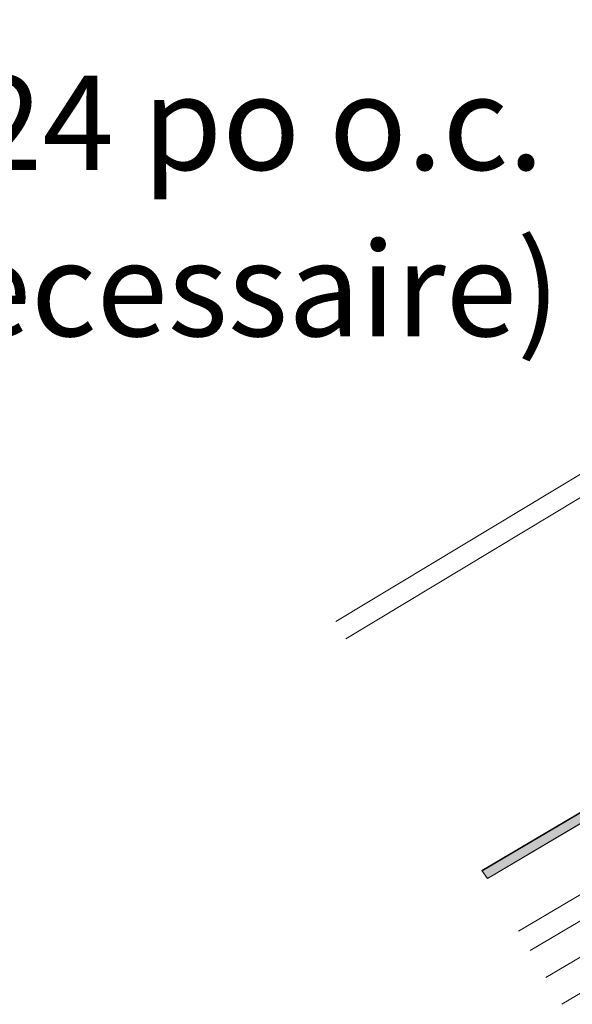
# Model space of a CAD drawing. Units: inches. Extents: x 0.47 to 8.03, y 0.6 to 10.4.
# Drawn here: x 1.32 to 1.85, y 4.05 to 4.99 of the extents above; entities that cross this region are included whole.
import ezdxf

# ---------------------------------------------------------------- set-up
doc = ezdxf.new("R2010")
doc.units = ezdxf.units.IN
doc.header["$MEASUREMENT"] = 0
doc.layers.add('0.35 Notes', color=7, linetype='Continuous')
doc.layers.add('View Ports', color=7, linetype='Continuous')

# ---------------------------------------------------------------- blocks, each defined once
blk = doc.blocks.new('block 237')
at = {"layer": 'View Ports', "lineweight": 0}
blk.add_lwpolyline([(4.59457, 5.77477), (1.797, 4.12314)], dxfattribs=at)
blk = doc.blocks.new('block 239')
at = {"layer": 'View Ports', "lineweight": 0}
blk.add_lwpolyline([(3.82433, 5.38771), (1.76737, 4.17333)], dxfattribs=at)
blk = doc.blocks.new('block 242')
at = {"layer": 'View Ports', "lineweight": 0}
blk.add_lwpolyline([(4.0563, 5.88238), (1.62326, 4.41739)], dxfattribs=at)
blk = doc.blocks.new('block 313')
at = {"layer": 'View Ports', "lineweight": 0}
blk.add_lwpolyline([(4.20853, 5.62453), (1.76302, 4.18068)], dxfattribs=at)
blk = doc.blocks.new('block 770')
at = {"layer": 'View Ports', "lineweight": 0}
blk.add_lwpolyline([(4.6463, 5.78038), (1.80791, 4.10466)], dxfattribs=at)
blk = doc.blocks.new('block 773')
at = {"layer": 'View Ports', "lineweight": 0}
blk.add_lwpolyline([(4.6463, 5.71167), (1.83801, 4.05367)], dxfattribs=at)
blk = doc.blocks.new('block 774')
at = {"layer": 'View Ports', "lineweight": 0}
blk.add_lwpolyline([(4.6463, 5.74602), (1.82296, 4.07916)], dxfattribs=at)
blk = doc.blocks.new('block 783')
at = {"layer": 'View Ports', "true_color": 0xff00ff}
blk.add_hatch(color=6, dxfattribs=at).paths.add_polyline_path([(2.30035, 4.4885), (2.29861, 4.49246), (2.29601, 4.49585), (1.76215, 4.18064), (1.76736, 4.17329)])
at = {"layer": 'View Ports', "lineweight": 0}
blk.add_lwpolyline([(2.30035, 4.4885), (2.29861, 4.49246), (2.29601, 4.49585), (1.76215, 4.18064), (1.76736, 4.17329), (2.30035, 4.4885)], dxfattribs=at)
blk = doc.blocks.new('block 853')
at = {"layer": 'View Ports', "lineweight": 0}
blk.add_lwpolyline([(4.06595, 5.86603), (1.63292, 4.40104)], dxfattribs=at)

msp = doc.modelspace()

# ---------------------------------------------------------------- block references
at = {"layer": 'View Ports'}
for name in ['block 242', 'block 853', 'block 237', 'block 770', 'block 774', 'block 773', 'block 313', 'block 239', 'block 783']:
    msp.add_blockref(name, (0, 0), dxfattribs=at)

# ---------------------------------------------------------------- texts
at = {"layer": '0.35 Notes', "color": 2, "true_color": 0xffff00, "char_height": 0.0895275, "attachment_point": 7}
for s, insert in [('\\fMyriad Pro|b0|i0|c0|p34;\\W1;@ MAX. 24 po o.c.', (0.82912, 4.84637)), ('\\fMyriad Pro|b0|i0|c0|p34;\\W1;(si necessaire)', (1.032, 4.68838)), ('\\fMyriad Pro|b0|i0|c0|p34;\\W1; ', (1.75914, 4.5304))]:
    msp.add_mtext(s, dxfattribs=dict(at, insert=insert))

doc.saveas('drawing.dxf')
